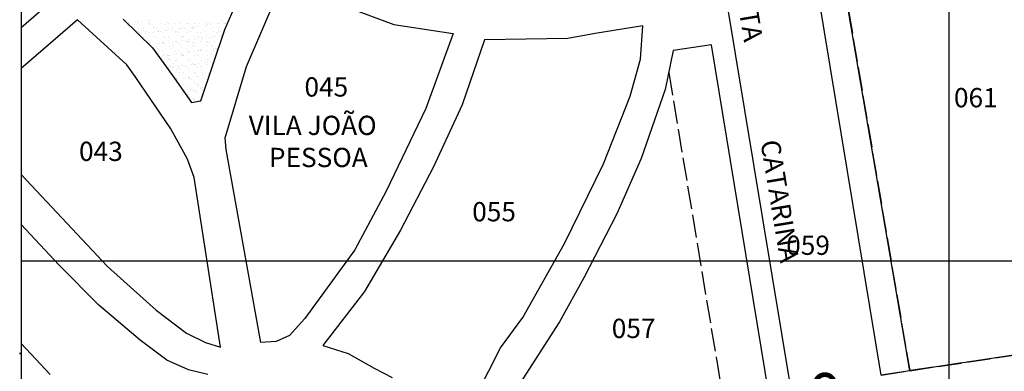
# Model space of a CAD drawing. Extents: x 183092 to 370957, y 1671495 to 3349112.
# Drawn here: x 183104 to 183616, y 1672548 to 1672731 of the extents above; entities that cross this region are included whole.
import ezdxf

# ---------------------------------------------------------------- set-up
doc = ezdxf.new("R2010")
doc.units = 0
doc.header["$MEASUREMENT"] = 0
doc.linetypes.add('ACAD_ISO02W100', pattern=[15, 12, -3])
doc.layers.get('0').update_dxf_attribs({"linetype": 'CONTINUOUS'})
for name, color, linetype in [('P-AREA_VERDE', 3, 'CONTINUOUS'), ('P-COTAS', 170, 'CONTINUOUS'), ('P-GAUSS_KRUEGER', 3, 'CONTINUOUS'), ('P-LIM_AREA_COMP', 40, 'ACAD_ISO02W100'), ('P-LIM_SUBUEU', 5, 'CONTINUOUS'), ('P-LIM_TRAC_VIARIO', 1, 'CONTINUOUS'), ('P-LIM_TRAC_VIARIO_PROJ', 1, 'ACAD_ISO02W100'), ('P-LIM_UEU_PROJ', 6, 'ACAD_ISO02W100'), ('P-MALHA', 7, 'CONTINUOUS'), ('P-TEXTO_GERAL', 180, 'CONTINUOUS')]:
    doc.layers.add(name, color=color, linetype=linetype)
doc.styles.add('SIMPLEX', font='simplex.shx')

# ---------------------------------------------------------------- blocks, each defined once
blk = doc.blocks.new('_DOTSMALL')
at = {"layer": 'P-TEXTO_GERAL', "color": 0, "const_width": 0.5}
blk.add_lwpolyline([(-0.0625, 0, 1), (0.0625, 0, 1)], format="xyb", close=True, dxfattribs=at)

msp = doc.modelspace()

# ---------------------------------------------------------------- linework, layer by layer
at = {"layer": 'P-AREA_VERDE'}
for p, q in [((183211.019, 1672725.951), (183226.399, 1672761.174)), ((183157.987, 1672731.367), (183173.305, 1672716.364)), ((183160.838, 1672729.298), (183160.838, 1672729.298)), ((183161.07, 1672729.63), (183161.07, 1672729.63)), ((183161.531, 1672729.208), (183161.531, 1672729.208)), ((183163.834, 1672728.736), (183163.834, 1672728.736)), ((183164.234, 1672729.745), (183164.234, 1672729.745)), ((183165.279, 1672728.865), (183165.279, 1672728.865)), ((183165.535, 1672729.916), (183165.535, 1672729.916)), ((183167.567, 1672730.184), (183167.567, 1672730.184)), ((183170.963, 1672730.631), (183170.963, 1672730.631)), ((183171.221, 1672729.409), (183171.221, 1672729.409)), ((183171.619, 1672728.75), (183171.619, 1672728.75)), ((183171.823, 1672728.948), (183171.823, 1672728.948)), ((183172.264, 1672730.802), (183172.264, 1672730.802)), ((183178.218, 1672728.917), (183178.218, 1672728.917)), ((183179.404, 1672728.764), (183179.404, 1672728.764)), ((183181.225, 1672729.323), (183181.225, 1672729.323)), ((183181.686, 1672728.901), (183181.686, 1672728.901)), ((183184.971, 1672729.161), (183184.971, 1672729.161)), ((183187.19, 1672728.778), (183187.19, 1672728.778)), ((183191.376, 1672729.102), (183191.376, 1672729.102)), ((183191.515, 1672729.244), (183191.515, 1672729.244)), ((183194.975, 1672728.792), (183194.975, 1672728.792)), ((183197.91, 1672729.213), (183197.91, 1672729.213)), ((183201.38, 1672729.016), (183201.38, 1672729.016)), ((183202.76, 1672728.806), (183202.76, 1672728.806)), ((183204.662, 1672729.457), (183204.662, 1672729.457)), ((183206.915, 1672728.891), (183206.915, 1672728.891)), ((183208.217, 1672729.062), (183208.217, 1672729.062)), ((183209.356, 1672730.788), (183209.356, 1672730.788)), ((183210.249, 1672729.33), (183210.249, 1672729.33)), ((183210.546, 1672728.82), (183210.546, 1672728.82)), ((183211.206, 1672729.54), (183211.206, 1672729.54)), ((183211.531, 1672728.795), (183211.531, 1672728.795)), ((183163.706, 1672727.215), (183163.706, 1672727.215)), ((183166.194, 1672724.935), (183166.194, 1672724.935)), ((183166.539, 1672723.575), (183166.539, 1672723.575)), ((183166.655, 1672724.513), (183166.655, 1672724.513)), ((183167.84, 1672723.747), (183167.84, 1672723.747)), ((183168.451, 1672726.361), (183168.451, 1672726.361)), ((183168.789, 1672725.579), (183168.789, 1672725.579)), ((183169.843, 1672724.907), (183169.843, 1672724.907)), ((183169.872, 1672724.014), (183169.872, 1672724.014)), ((183171.981, 1672724.131), (183171.981, 1672724.131)), ((183173.268, 1672724.461), (183173.268, 1672724.461)), ((183173.71, 1672727.129), (183173.71, 1672727.129)), ((183174.17, 1672726.707), (183174.17, 1672726.707)), ((183174.569, 1672724.633), (183174.569, 1672724.633)), ((183175.204, 1672726.604), (183175.204, 1672726.604)), ((183176.345, 1672724.714), (183176.345, 1672724.714)), ((183176.574, 1672725.593), (183176.574, 1672725.593)), ((183176.602, 1672724.9), (183176.602, 1672724.9)), ((183177.628, 1672724.921), (183177.628, 1672724.921)), ((183178.376, 1672724.1), (183178.376, 1672724.1)), ((183179.998, 1672725.347), (183179.998, 1672725.347)), ((183181.299, 1672725.519), (183181.299, 1672725.519)), ((183181.748, 1672726.688), (183181.748, 1672726.688)), ((183183.331, 1672725.786), (183183.331, 1672725.786)), ((183183.861, 1672726.908), (183183.861, 1672726.908)), ((183184.359, 1672725.607), (183184.359, 1672725.607)), ((183185.128, 1672724.344), (183185.128, 1672724.344)), ((183185.414, 1672724.936), (183185.414, 1672724.936)), ((183186.349, 1672724.628), (183186.349, 1672724.628)), ((183186.727, 1672726.233), (183186.727, 1672726.233)), ((183186.81, 1672724.206), (183186.81, 1672724.206)), ((183188.028, 1672726.405), (183188.028, 1672726.405)), ((183188.143, 1672726.657), (183188.143, 1672726.657)), ((183190.061, 1672726.672), (183190.061, 1672726.672)), ((183191.672, 1672724.427), (183191.672, 1672724.427)), ((183192.145, 1672725.621), (183192.145, 1672725.621)), ((183193.199, 1672724.95), (183193.199, 1672724.95)), ((183193.456, 1672727.119), (183193.456, 1672727.119)), ((183193.864, 1672726.822), (183193.864, 1672726.822)), ((183194.325, 1672726.4), (183194.325, 1672726.4)), ((183194.758, 1672727.291), (183194.758, 1672727.291)), ((183194.895, 1672726.9), (183194.895, 1672726.9)), ((183196.5, 1672724.407), (183196.5, 1672724.407)), ((183196.79, 1672727.558), (183196.79, 1672727.558)), ((183198.067, 1672724.396), (183198.067, 1672724.396)), ((183198.533, 1672688.868), (183211.019, 1672725.951)), ((183199.93, 1672725.635), (183199.93, 1672725.635)), ((183200.186, 1672728.005), (183200.186, 1672728.005)), ((183200.984, 1672724.964), (183200.984, 1672724.964)), ((183201.439, 1672726.984), (183201.439, 1672726.984)), ((183201.487, 1672728.176), (183201.487, 1672728.176)), ((183201.841, 1672728.594), (183201.841, 1672728.594)), ((183203.52, 1672728.444), (183203.52, 1672728.444)), ((183204.015, 1672726.601), (183204.015, 1672726.601)), ((183204.82, 1672724.64), (183204.82, 1672724.64)), ((183206.504, 1672724.321), (183206.504, 1672724.321)), ((183206.965, 1672723.899), (183206.965, 1672723.899)), ((183207.715, 1672725.65), (183207.715, 1672725.65)), ((183207.834, 1672726.953), (183207.834, 1672726.953)), ((183208.77, 1672724.978), (183208.77, 1672724.978)), ((183168.609, 1672721.544), (183168.609, 1672721.544)), ((183168.83, 1672722.52), (183168.83, 1672722.52)), ((183170.808, 1672719.319), (183170.808, 1672719.319)), ((183171.318, 1672720.24), (183171.318, 1672720.24)), ((183171.779, 1672719.817), (183171.779, 1672719.817)), ((183171.862, 1672718.647), (183171.862, 1672718.647)), ((183172.138, 1672719.314), (183172.138, 1672719.314)), ((183173.638, 1672722.489), (183173.638, 1672722.489)), ((183175.361, 1672721.787), (183175.361, 1672721.787)), ((183176.874, 1672718.463), (183176.874, 1672718.463)), ((183178.533, 1672719.283), (183178.533, 1672719.283)), ((183178.593, 1672719.333), (183178.593, 1672719.333)), ((183178.834, 1672722.434), (183178.834, 1672722.434)), ((183178.907, 1672718.731), (183178.907, 1672718.731)), ((183179.295, 1672722.012), (183179.295, 1672722.012)), ((183179.647, 1672718.661), (183179.647, 1672718.661)), ((183181.423, 1672722.504), (183181.423, 1672722.504)), ((183181.47, 1672720.019), (183181.47, 1672720.019)), ((183181.905, 1672721.87), (183181.905, 1672721.87)), ((183182.303, 1672719.178), (183182.303, 1672719.178)), ((183183.604, 1672719.349), (183183.604, 1672719.349)), ((183185.286, 1672719.527), (183185.286, 1672719.527)), ((183185.636, 1672719.617), (183185.636, 1672719.617)), ((183186.378, 1672719.347), (183186.378, 1672719.347)), ((183187.433, 1672718.675), (183187.433, 1672718.675)), ((183188.3, 1672721.84), (183188.3, 1672721.84)), ((183188.985, 1672722.213), (183188.985, 1672722.213)), ((183189.032, 1672720.064), (183189.032, 1672720.064)), ((183189.209, 1672722.518), (183189.209, 1672722.518)), ((183190.333, 1672720.235), (183190.333, 1672720.235)), ((183191.473, 1672719.933), (183191.473, 1672719.933)), ((183191.83, 1672719.61), (183191.83, 1672719.61)), ((183191.934, 1672719.51), (183191.934, 1672719.51)), ((183192.366, 1672720.503), (183192.366, 1672720.503)), ((183194.164, 1672719.361), (183194.164, 1672719.361)), ((183195.053, 1672722.083), (183195.053, 1672722.083)), ((183195.218, 1672718.689), (183195.218, 1672718.689)), ((183195.761, 1672720.95), (183195.761, 1672720.95)), ((183196.994, 1672722.532), (183196.994, 1672722.532)), ((183197.063, 1672721.121), (183197.063, 1672721.121)), ((183198.225, 1672719.579), (183198.225, 1672719.579)), ((183198.988, 1672722.127), (183198.988, 1672722.127)), ((183199.095, 1672721.389), (183199.095, 1672721.389)), ((183199.449, 1672721.705), (183199.449, 1672721.705)), ((183201.597, 1672722.167), (183201.597, 1672722.167)), ((183201.624, 1672719.712), (183201.624, 1672719.712)), ((183201.949, 1672719.375), (183201.949, 1672719.375)), ((183202.491, 1672721.836), (183202.491, 1672721.836)), ((183203.003, 1672718.704), (183203.003, 1672718.704)), ((183203.792, 1672722.007), (183203.792, 1672722.007)), ((183204.78, 1672722.546), (183204.78, 1672722.546)), ((183204.977, 1672719.823), (183204.977, 1672719.823)), ((183205.825, 1672722.275), (183205.825, 1672722.275)), ((183207.992, 1672722.136), (183207.992, 1672722.136)), ((183209.14, 1672721.906), (183209.14, 1672721.906)), ((183209.22, 1672722.722), (183209.22, 1672722.722)), ((183172.177, 1672717.845), (183172.177, 1672717.845)), ((183173.305, 1672716.364), (183183.769, 1672701.967)), ((183173.954, 1672717.824), (183173.954, 1672717.824)), ((183175.519, 1672716.97), (183175.519, 1672716.97)), ((183175.573, 1672718.292), (183175.573, 1672718.292)), ((183175.657, 1672716.229), (183175.657, 1672716.229)), ((183176.443, 1672715.544), (183176.443, 1672715.544)), ((183176.903, 1672715.122), (183176.903, 1672715.122)), ((183178.691, 1672714.466), (183178.691, 1672714.466)), ((183182.063, 1672717.053), (183182.063, 1672717.053)), ((183183.443, 1672716.243), (183183.443, 1672716.243)), ((183183.958, 1672717.738), (183183.958, 1672717.738)), ((183184.419, 1672717.316), (183184.419, 1672717.316)), ((183185.443, 1672714.709), (183185.443, 1672714.709)), ((183186.594, 1672715.323), (183186.594, 1672715.323)), ((183187.941, 1672713.447), (183187.941, 1672713.447)), ((183188.458, 1672717.023), (183188.458, 1672717.023)), ((183191.228, 1672716.257), (183191.228, 1672716.257)), ((183191.337, 1672713.894), (183191.337, 1672713.894)), ((183191.987, 1672714.793), (183191.987, 1672714.793)), ((183192.638, 1672714.066), (183192.638, 1672714.066)), ((183194.109, 1672717.517), (183194.109, 1672717.517)), ((183194.671, 1672714.333), (183194.671, 1672714.333)), ((183195.21, 1672717.266), (183195.21, 1672717.266)), ((183196.597, 1672715.237), (183196.597, 1672715.237)), ((183197.058, 1672714.815), (183197.058, 1672714.815)), ((183198.066, 1672714.78), (183198.066, 1672714.78)), ((183198.382, 1672714.762), (183198.382, 1672714.762)), ((183199.013, 1672716.272), (183199.013, 1672716.272)), ((183199.368, 1672714.952), (183199.368, 1672714.952)), ((183201.4, 1672715.219), (183201.4, 1672715.219)), ((183201.754, 1672717.349), (183201.754, 1672717.349)), ((183204.113, 1672717.431), (183204.113, 1672717.431)), ((183204.573, 1672717.009), (183204.573, 1672717.009)), ((183204.796, 1672715.666), (183204.796, 1672715.666)), ((183205.135, 1672715.006), (183205.135, 1672715.006)), ((183206.097, 1672715.838), (183206.097, 1672715.838)), ((183206.748, 1672715.016), (183206.748, 1672715.016)), ((183206.799, 1672716.286), (183206.799, 1672716.286)), ((183177.878, 1672712.123), (183177.878, 1672712.123)), ((183178.848, 1672709.649), (183178.848, 1672709.649)), ((183179.078, 1672713.129), (183179.078, 1672713.129)), ((183179.179, 1672712.294), (183179.179, 1672712.294)), ((183180.612, 1672713.073), (183180.612, 1672713.073)), ((183181.212, 1672712.561), (183181.212, 1672712.561)), ((183181.567, 1672710.849), (183181.567, 1672710.849)), ((183181.666, 1672712.401), (183181.666, 1672712.401)), ((183182.027, 1672710.427), (183182.027, 1672710.427)), ((183182.22, 1672712.236), (183182.22, 1672712.236)), ((183184.202, 1672708.434), (183184.202, 1672708.434)), ((183184.608, 1672713.008), (183184.608, 1672713.008)), ((183185.462, 1672709.983), (183185.462, 1672709.983)), ((183185.601, 1672709.892), (183185.601, 1672709.892)), ((183185.909, 1672713.18), (183185.909, 1672713.18)), ((183188.397, 1672713.087), (183188.397, 1672713.087)), ((183188.615, 1672712.206), (183188.615, 1672712.206)), ((183189.082, 1672713.043), (183189.082, 1672713.043)), ((183189.452, 1672712.415), (183189.452, 1672712.415)), ((183189.543, 1672712.621), (183189.543, 1672712.621)), ((183191.718, 1672710.628), (183191.718, 1672710.628)), ((183192.145, 1672709.976), (183192.145, 1672709.976)), ((183193.247, 1672709.997), (183193.247, 1672709.997)), ((183194.206, 1672708.348), (183194.206, 1672708.348)), ((183195.368, 1672712.449), (183195.368, 1672712.449)), ((183196.183, 1672713.101), (183196.183, 1672713.101)), ((183197.237, 1672712.429), (183197.237, 1672712.429)), ((183198.54, 1672709.945), (183198.54, 1672709.945)), ((183199.233, 1672712.822), (183199.233, 1672712.822)), ((183200.371, 1672708.611), (183200.371, 1672708.611)), ((183201.032, 1672710.011), (183201.032, 1672710.011)), ((183201.673, 1672708.782), (183201.673, 1672708.782)), ((183201.721, 1672710.542), (183201.721, 1672710.542)), ((183201.912, 1672712.532), (183201.912, 1672712.532)), ((183202.182, 1672710.12), (183202.182, 1672710.12)), ((183203.705, 1672709.05), (183203.705, 1672709.05)), ((183203.968, 1672713.115), (183203.968, 1672713.115)), ((183205.022, 1672712.443), (183205.022, 1672712.443)), ((183205.292, 1672710.188), (183205.292, 1672710.188)), ((183181.484, 1672706.124), (183181.484, 1672706.124)), ((183182.378, 1672707.419), (183182.378, 1672707.419)), ((183182.631, 1672706.812), (183182.631, 1672706.812)), ((183183.517, 1672706.392), (183183.517, 1672706.392)), ((183183.685, 1672706.141), (183183.685, 1672706.141)), ((183185.758, 1672705.075), (183185.758, 1672705.075)), ((183186.691, 1672706.154), (183186.691, 1672706.154)), ((183186.913, 1672706.839), (183186.913, 1672706.839)), ((183187.151, 1672705.731), (183187.151, 1672705.731)), ((183187.481, 1672703.723), (183187.481, 1672703.723)), ((183188.214, 1672707.01), (183188.214, 1672707.01)), ((183188.773, 1672707.389), (183188.773, 1672707.389)), ((183189.326, 1672703.738), (183189.326, 1672703.738)), ((183190.246, 1672707.278), (183190.246, 1672707.278)), ((183190.417, 1672706.826), (183190.417, 1672706.826)), ((183191.471, 1672706.155), (183191.471, 1672706.155)), ((183192.302, 1672705.159), (183192.302, 1672705.159)), ((183193.642, 1672707.725), (183193.642, 1672707.725)), ((183194.667, 1672707.926), (183194.667, 1672707.926)), ((183194.943, 1672707.896), (183194.943, 1672707.896)), ((183195.266, 1672703.737), (183195.266, 1672703.737)), ((183195.525, 1672707.632), (183195.525, 1672707.632)), ((183196.842, 1672705.933), (183196.842, 1672705.933)), ((183196.976, 1672708.164), (183196.976, 1672708.164)), ((183198.202, 1672706.841), (183198.202, 1672706.841)), ((183198.697, 1672705.128), (183198.697, 1672705.128)), ((183199.256, 1672706.169), (183199.256, 1672706.169)), ((183199.33, 1672703.652), (183199.33, 1672703.652)), ((183199.791, 1672703.23), (183199.791, 1672703.23)), ((183202.069, 1672707.715), (183202.069, 1672707.715)), ((183203.051, 1672703.751), (183203.051, 1672703.751)), ((183204.357, 1672708.127), (183204.357, 1672708.127)), ((183183.769, 1672701.967), (183193.577, 1672687.913)), ((183185.705, 1672699.88), (183185.705, 1672699.88)), ((183185.822, 1672700.223), (183185.822, 1672700.223)), ((183185.916, 1672700.258), (183185.916, 1672700.258)), ((183188.93, 1672702.572), (183188.93, 1672702.572)), ((183189.218, 1672700.67), (183189.218, 1672700.67)), ((183190.519, 1672700.841), (183190.519, 1672700.841)), ((183191.815, 1672701.458), (183191.815, 1672701.458)), ((183192.276, 1672701.036), (183192.276, 1672701.036)), ((183192.436, 1672700.566), (183192.436, 1672700.566)), ((183192.459, 1672700.342), (183192.459, 1672700.342)), ((183192.551, 1672701.109), (183192.551, 1672701.109)), ((183193.49, 1672699.895), (183193.49, 1672699.895)), ((183194.451, 1672699.043), (183194.451, 1672699.043)), ((183195.682, 1672702.815), (183195.682, 1672702.815)), ((183195.84, 1672697.998), (183195.84, 1672697.998)), ((183195.947, 1672701.556), (183195.947, 1672701.556)), ((183197.248, 1672701.727), (183197.248, 1672701.727)), ((183198.855, 1672700.311), (183198.855, 1672700.311)), ((183199.281, 1672701.994), (183199.281, 1672701.994)), ((183200.221, 1672700.58), (183200.221, 1672700.58)), ((183201.275, 1672699.909), (183201.275, 1672699.909)), ((183201.966, 1672701.237), (183201.966, 1672701.237)), ((183202.226, 1672702.898), (183202.226, 1672702.898)), ((183202.676, 1672702.442), (183202.676, 1672702.442)), ((183189.088, 1672697.755), (183189.088, 1672697.755)), ((183189.424, 1672694.569), (183189.424, 1672694.569)), ((183189.5, 1672697.463), (183189.5, 1672697.463)), ((183189.884, 1672694.146), (183189.884, 1672694.146)), ((183191.523, 1672694.5), (183191.523, 1672694.5)), ((183192.617, 1672695.525), (183192.617, 1672695.525)), ((183192.824, 1672694.672), (183192.824, 1672694.672)), ((183194.455, 1672694.306), (183194.455, 1672694.306)), ((183194.856, 1672694.939), (183194.856, 1672694.939)), ((183195.509, 1672693.634), (183195.509, 1672693.634)), ((183195.997, 1672693.181), (183195.997, 1672693.181)), ((183196.939, 1672696.763), (183196.939, 1672696.763)), ((183197.285, 1672697.477), (183197.285, 1672697.477)), ((183197.4, 1672696.341), (183197.4, 1672696.341)), ((183198.252, 1672695.386), (183198.252, 1672695.386)), ((183199.012, 1672695.494), (183199.012, 1672695.494)), ((183199.553, 1672695.557), (183199.553, 1672695.557)), ((183199.575, 1672694.348), (183199.575, 1672694.348)), ((183191.519, 1672691.202), (183191.519, 1672691.202)), ((183192.059, 1672692.153), (183192.059, 1672692.153)), ((183192.774, 1672690.708), (183192.774, 1672690.708)), ((183193.577, 1672687.913), (183198.533, 1672688.868)), ((183193.828, 1672688.331), (183193.828, 1672688.331)), ((183194.548, 1672689.873), (183194.548, 1672689.873)), ((183195.008, 1672689.451), (183195.008, 1672689.451)), ((183195.129, 1672688.502), (183195.129, 1672688.502)), ((183197.161, 1672688.77), (183197.161, 1672688.77)), ((183199.304, 1672691.216), (183199.304, 1672691.216))]:
    msp.add_line(p, q, dxfattribs=at)
at = {"layer": 'P-GAUSS_KRUEGER'}
msp.add_line((183105, 1674270), (183105, 1671496), dxfattribs=at)
at = {"layer": 'P-LIM_AREA_COMP'}
for p, q in [((183525.356, 1672794.966), (183567.26, 1672548.517)), ((183441.875, 1672703.618), (183470.685, 1672530.51))]:
    msp.add_line(p, q, dxfattribs=at)
at = {"layer": 'P-LIM_AREA_COMP', "linetype": 'CONTINUOUS'}
msp.add_line((183105, 1672562.727), (183119.995, 1672546.469), dxfattribs=at)
at = {"layer": 'P-LIM_SUBUEU'}
for p, q in [((183683.391, 1672565.768), (183567.26, 1672548.517)), ((183567.26, 1672548.517), (183552.445, 1672546.18))]:
    msp.add_line(p, q, dxfattribs=at)
at = {"layer": 'P-LIM_SUBUEU', "linetype": 'CONTINUOUS'}
msp.add_line((183104.206, 1672557.741), (183104.207, 1672557.186), dxfattribs=at)
at = {"layer": 'P-LIM_TRAC_VIARIO'}
for p, q in [((183567.26, 1672548.517), (183525.356, 1672794.966)), ((183552.445, 1672546.18), (183512.631, 1672787.483)), ((183211.019, 1672725.951), (183226.399, 1672761.174)), ((183222.254, 1672706.62), (183240.865, 1672750.208)), ((183240.865, 1672750.208), (183298.794, 1672728.563)), ((183105, 1672726.966), (183125.009, 1672744.414)), ((183470.718, 1672747.66), (183505.451, 1672538.602)), ((183134.203, 1672730.948), (183105, 1672705.562)), ((183159.904, 1672707.459), (183134.203, 1672730.948)), ((183157.987, 1672731.367), (183173.305, 1672716.364)), ((183198.533, 1672688.868), (183211.019, 1672725.951)), ((183298.794, 1672728.563), (183329.685, 1672723.775)), ((183329.685, 1672723.775), (183315.5, 1672684.785)), ((183403.57, 1672723.765), (183389.38, 1672721.244)), ((183428.481, 1672727.861), (183403.57, 1672723.765)), ((183427.22, 1672710.53), (183428.481, 1672727.861)), ((183346.032, 1672720.531), (183334.469, 1672686.722)), ((183389.38, 1672721.244), (183346.032, 1672720.531)), ((183346.032, 1672720.531), (183346.032, 1672720.531)), ((183389.38, 1672721.244), (183389.38, 1672721.244)), ((183173.305, 1672716.364), (183183.769, 1672701.967)), ((183444.201, 1672715.006), (183440.074, 1672694.806)), ((183464.164, 1672717.868), (183444.201, 1672715.006)), ((183494.402, 1672533.971), (183464.164, 1672717.868)), ((183421.859, 1672691.309), (183427.22, 1672710.53)), ((183164.292, 1672701.508), (183159.904, 1672707.459)), ((183211.143, 1672669.641), (183222.254, 1672706.62)), ((183182.784, 1672674.26), (183164.292, 1672701.508)), ((183183.769, 1672701.967), (183193.577, 1672687.913)), ((183440.074, 1672694.806), (183427.616, 1672658.861)), ((183193.577, 1672687.913), (183198.533, 1672688.868)), ((183407.985, 1672656.017), (183421.859, 1672691.309)), ((183315.5, 1672684.785), (183294.847, 1672641.922)), ((183334.469, 1672686.722), (183319.548, 1672654.548)), ((183191.573, 1672658.505), (183182.784, 1672674.26)), ((183211.596, 1672663.533), (183211.143, 1672669.641)), ((183229.596, 1672563.112), (183211.596, 1672663.533)), ((183194.94, 1672649.041), (183191.573, 1672658.505)), ((183427.616, 1672658.861), (183414.908, 1672630.098)), ((183319.548, 1672654.548), (183302.271, 1672621.59)), ((183387.731, 1672614.607), (183407.985, 1672656.017)), ((183105, 1672650.457), (183149.865, 1672602.77)), ((183208.766, 1672560.672), (183194.94, 1672649.041)), ((183294.847, 1672641.922), (183278.643, 1672611.442)), ((183414.908, 1672630.098), (183397.639, 1672596.863)), ((183124.655, 1672603.572), (183105, 1672624.514)), ((183302.271, 1672621.59), (183283.617, 1672589.648)), ((183278.643, 1672611.442), (183252.486, 1672575.623)), ((183365.973, 1672576.164), (183387.731, 1672614.607)), ((183145.441, 1672582.572), (183124.655, 1672603.572)), ((183149.865, 1672602.77), (183175.252, 1672579.907)), ((183397.639, 1672596.863), (183385.039, 1672573.914)), ((183283.617, 1672589.648), (183261.944, 1672561.62)), ((183166.944, 1672564.435), (183145.441, 1672582.572)), ((183175.252, 1672579.907), (183190.923, 1672568.005)), ((183252.486, 1672575.623), (183244.638, 1672566.753)), ((183354.305, 1672560.409), (183365.973, 1672576.164)), ((183385.039, 1672573.914), (183364.355, 1672541.795)), ((183190.923, 1672568.005), (183200.832, 1672563.176)), ((183244.638, 1672566.753), (183237.724, 1672563.766)), ((183180.801, 1672553.934), (183166.944, 1672564.435)), ((183200.832, 1672563.176), (183208.766, 1672560.672)), ((183237.724, 1672563.766), (183229.596, 1672563.112)), ((183261.944, 1672561.62), (183275.042, 1672557.418)), ((183342.007, 1672536.146), (183354.305, 1672560.409)), ((183275.042, 1672557.418), (183288.626, 1672549.824)), ((183192.03, 1672548.923), (183180.801, 1672553.934)), ((183288.626, 1672549.824), (183298.005, 1672544.976)), ((183202.106, 1672546.57), (183192.03, 1672548.923)), ((183567.26, 1672548.517), (183567.26, 1672548.517)), ((183567.26, 1672548.517), (183567.26, 1672548.517)), ((183567.26, 1672548.517), (183567.26, 1672548.517))]:
    msp.add_line(p, q, dxfattribs=at)
at = {"layer": 'P-LIM_TRAC_VIARIO_PROJ'}
msp.add_line((183683.391, 1672565.768), (183567.26, 1672548.517), dxfattribs=at)
at = {"layer": 'P-LIM_UEU_PROJ'}
for p, q in [((183567.26, 1672548.517), (183683.391, 1672565.768)), ((183552.445, 1672546.18), (183567.26, 1672548.517))]:
    msp.add_line(p, q, dxfattribs=at)
at = {"layer": 'P-MALHA'}
for p, q in [((183587.6, 1674270), (183587.6, 1671496)), ((183105, 1672605.6), (185518, 1672605.6))]:
    msp.add_line(p, q, dxfattribs=at)

# ---------------------------------------------------------------- block references
at = {"layer": 'P-COTAS', "xscale": 20, "yscale": 20, "zscale": 20, "rotation": 98.87864872883878}
msp.add_blockref('_DOTSMALL', (183523.154, 1672541.47), dxfattribs=at)

# ---------------------------------------------------------------- texts
at = {"style": 'SIMPLEX'}
msp.add_text('VILA              SANTA                 CATARINA', height=10.01519, rotation=279.33973, dxfattribs=at).set_placement((183462.742, 1672830.722))
for s, p in [('045', (183252.374, 1672691.044)), ('061', (183590.275, 1672685.464)), ('VILA JOÃO ', (183223.372, 1672671.067)), ('043', (183135.086, 1672657.565)), ('PESSOA', (183233.864, 1672654.375)), ('055', (183339.642, 1672626.178)), ('059', (183503.007, 1672608.741)), ('057', (183412.249, 1672565.497))]:
    msp.add_text(s, height=10.0152, dxfattribs=at).set_placement(p)

doc.saveas('drawing.dxf')
